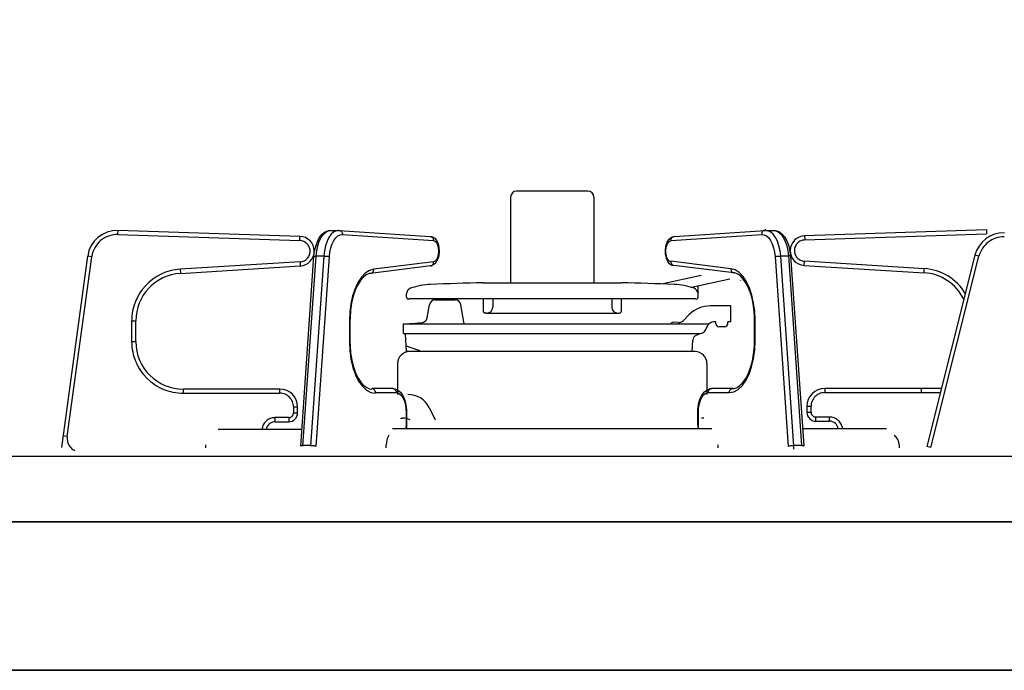
# Model space of a CAD drawing. Extents: x -4482 to 19701, y -3770 to 14367.
# Drawn here: x -260 to -95, y 2275 to 2384 of the extents above; entities that cross this region are included whole.
import ezdxf

# ---------------------------------------------------------------- set-up
doc = ezdxf.new("R2010")
doc.units = 0
doc.header["$LTSCALE"] = 100
doc.header["$MEASUREMENT"] = 0
doc.header["$PDMODE"] = 3
doc.linetypes.add('PHANTOM', pattern=[2.5, 1.25, -0.25, 0.25, -0.25, 0.25, -0.25])
doc.layers.get('0').update_dxf_attribs({"linetype": 'CONTINUOUS'})
doc.layers.get('Defpoints').update_dxf_attribs({"linetype": 'CONTINUOUS'})
doc.styles.get("Standard").update_dxf_attribs({"font": 'TXT.shx', "width": 0.7, "bigfont": 'BIGFONT.shx'})
doc.dimstyles.get("Standard").update_dxf_attribs({"dimscale": 40, "dimtxt": 2, "dimasz": 1.5, "dimexe": 0.5, "dimexo": 1, "dimgap": 0.8, "dimtad": 1, "dimdec": 1, "dimdsep": 46, "dimtxsty": 'Standard', "dimblk": 'OPEN30', "dimcen": 0, "dimclrd": 1, "dimclre": 1, "dimclrt": 7, "dimadec": 1, "dimazin": 2, "dimtm": 0.5, "dimtfac": 1, "dimtdec": 1, "dimtmove": 1, "dimatfit": 3, "dimldrblk": 'OPEN30', "dimfxl": 0, "dimtolj": 1, "dimlwd": -1, "dimlwe": -1, "dimarcsym": 0})

# ---------------------------------------------------------------- blocks, each defined once
blk = doc.blocks.new('_Open30')
at = {"color": 0, "linetype": 'ByBlock', "lineweight": -2}
for p, q in [((-1, 0.2679), (0, 0)), ((0, 0), (-1, -0.2679)), ((0, 0), (-1, 0))]:
    blk.add_line(p, q, dxfattribs=at)
blk = doc.blocks.new('*D172')
at = {"color": 1}
for p, q in [((-550, 2340), (-550, 2595.74)), ((200, 2340), (200, 2595.74)), ((140, 2575.74), (-490, 2575.74))]:
    blk.add_line(p, q, dxfattribs=at)
at = {"layer": 'Defpoints', "color": 0}
for p in [(-550, 2575.74), (-550, 2300), (200, 2300)]:
    blk.add_point(p, dxfattribs=at)
at = {"color": 1, "xscale": 60, "yscale": 60, "zscale": 60, "rotation": 180}
blk.add_blockref('_Open30', (-550, 2575.74), dxfattribs=at)
at = {"color": 1, "xscale": 60, "yscale": 60, "zscale": 60}
blk.add_blockref('_Open30', (200, 2575.74), dxfattribs=at)
at = {"color": 7, "insert": (-175, 2647.74), "char_height": 80, "attachment_point": 5}
blk.add_mtext('\\A1;750', dxfattribs=at)
blk = doc.blocks.new('A$C69EA003C')
for p, q in [((614, 825), (0, 825)), ((0, 825), (614, 825)), ((614, 825), (0, 825))]:
    blk.add_line(p, q)

msp = doc.modelspace()

# ---------------------------------------------------------------- linework, layer by layer
at = {"linetype": 'Continuous'}
for p, q in [((-164.92, 2355.62), (-176.92, 2355.62)), ((-177.92, 2354.62), (-177.92, 2340.2)), ((-163.92, 2354.62), (-163.92, 2340.2)), ((-213.34, 2348.02), (-243.89, 2349.02)), ((-209.59, 2348.37), (-209.08, 2348.76)), ((-209.08, 2348.76), (-208.54, 2348.98)), ((-208.54, 2348.98), (-208.03, 2349.02)), ((-208.14, 2349.02), (-206.84, 2349.02)), ((-208.14, 2349.02), (-208.06, 2349.02)), ((-206.73, 2349.02), (-206.84, 2349.02)), ((-206.73, 2349.02), (-191.44, 2348.02)), ((-150.39, 2348.02), (-135.11, 2349.02)), ((-135, 2349.12), (-135.11, 2349.12)), ((-135, 2349.02), (-133.7, 2349.02)), ((-133.81, 2349.02), (-133.41, 2349)), ((-133.78, 2349.02), (-133.7, 2349.02)), ((-133.41, 2349), (-132.85, 2348.81)), ((-132.85, 2348.81), (-132.35, 2348.46)), ((-132.35, 2348.46), (-131.89, 2347.95)), ((-97.95, 2349.12), (-128.5, 2348.12)), ((-210.74, 2346.12), (-210.46, 2346.99)), ((-210.46, 2346.99), (-210.08, 2347.75)), ((-210.08, 2347.75), (-209.59, 2348.37)), ((-191.44, 2348.02), (-191.07, 2347.93)), ((-191.07, 2347.93), (-190.68, 2347.69)), ((-190.68, 2347.69), (-190.37, 2347.32)), ((-190.37, 2347.32), (-190.12, 2346.79)), ((-190.12, 2346.79), (-189.96, 2346.14)), ((-151.83, 2346.39), (-151.62, 2347.02)), ((-151.62, 2347.02), (-151.28, 2347.57)), ((-151.28, 2347.57), (-150.9, 2347.87)), ((-150.9, 2347.87), (-150.46, 2348.01)), ((-150.46, 2348.01), (-150.39, 2348.02)), ((-131.89, 2347.95), (-131.49, 2347.25)), ((-131.49, 2347.25), (-131.18, 2346.42)), ((-210.97, 2344.66), (-210.92, 2345.18)), ((-210.92, 2345.18), (-210.74, 2346.12)), ((-189.92, 2345.44), (-189.99, 2344.75)), ((-189.96, 2346.14), (-189.92, 2345.44)), ((-151.91, 2345.7), (-151.83, 2346.39)), ((-151.89, 2345), (-151.91, 2345.7)), ((-131.18, 2346.42), (-130.97, 2345.49)), ((-130.97, 2345.49), (-130.87, 2344.66)), ((-249.01, 2344.7), (-253.39, 2312.51)), ((-213.18, 2312.69), (-210.97, 2344.66)), ((-190.5, 2343.55), (-190.87, 2343.22)), ((-190.18, 2344.11), (-190.5, 2343.55)), ((-189.99, 2344.75), (-190.18, 2344.11)), ((-151.74, 2344.34), (-151.89, 2345)), ((-151.5, 2343.79), (-151.74, 2344.34)), ((-151.2, 2343.4), (-151.5, 2343.79)), ((-130.87, 2344.76), (-128.65, 2312.79)), ((-99.87, 2344.84), (-107.98, 2312.66)), ((-233.41, 2341.79), (-213.27, 2343.03)), ((-191.38, 2343.03), (-201.45, 2341.79)), ((-191.3, 2343.04), (-191.38, 2343.03)), ((-190.87, 2343.22), (-191.3, 2343.04)), ((-150.83, 2343.14), (-151.2, 2343.4)), ((-150.46, 2343.03), (-150.83, 2343.14)), ((-140.39, 2341.89), (-150.46, 2343.13)), ((-140.22, 2341.86), (-140.39, 2341.89)), ((-139.73, 2341.67), (-140.22, 2341.86)), ((-128.57, 2343.13), (-108.43, 2341.89)), ((-203.15, 2340.59), (-203.61, 2339.85)), ((-202.65, 2341.16), (-203.15, 2340.59)), ((-202.17, 2341.53), (-202.65, 2341.16)), ((-201.69, 2341.74), (-202.17, 2341.53)), ((-201.45, 2341.79), (-201.69, 2341.74)), ((-182.56, 2340.2), (-159.28, 2340.2)), ((-145.89, 2341.42), (-152.56, 2340)), ((-141.08, 2340.81), (-147.54, 2339.43)), ((-139.24, 2341.3), (-139.73, 2341.67)), ((-138.75, 2340.76), (-139.24, 2341.3)), ((-138.28, 2340.05), (-138.75, 2340.76)), ((-204.02, 2338.96), (-204.37, 2337.93)), ((-203.61, 2339.85), (-204.02, 2338.96)), ((-146.42, 2337.77), (-146.42, 2339.67)), ((-137.86, 2339.17), (-138.28, 2340.05)), ((-137.5, 2338.16), (-137.86, 2339.17)), ((-204.37, 2337.93), (-204.64, 2336.8)), ((-195.42, 2337.77), (-195.42, 2338.34)), ((-146.82, 2337.49), (-195.02, 2337.49)), ((-190.58, 2337.32), (-187.26, 2337.32)), ((-182.52, 2337.49), (-182.52, 2335.4)), ((-180.92, 2337.49), (-180.92, 2336.1)), ((-160.92, 2337.49), (-160.92, 2336.1)), ((-159.32, 2337.49), (-159.32, 2335.4)), ((-137.22, 2337.03), (-137.5, 2338.16)), ((-137.03, 2335.82), (-137.22, 2337.03)), ((-204.82, 2335.59), (-204.91, 2334.33)), ((-204.64, 2336.8), (-204.82, 2335.59)), ((-191.95, 2334.31), (-191.56, 2336.5)), ((-185.71, 2333.32), (-186.27, 2336.5)), ((-140.92, 2336.32), (-144.35, 2336.32)), ((-140.92, 2333.62), (-140.92, 2336.32)), ((-136.93, 2334.57), (-137.03, 2335.82)), ((-240.92, 2330.32), (-240.92, 2333.8)), ((-204.91, 2334.33), (-204.92, 2333.8)), ((-204.92, 2333.8), (-204.92, 2330.32)), ((-181.92, 2335.1), (-182.22, 2335.1)), ((-181.92, 2335.1), (-159.92, 2335.1)), ((-159.92, 2335.1), (-159.62, 2335.1)), ((-149.69, 2333.52), (-150.55, 2333.56)), ((-148.93, 2333.81), (-147.88, 2334.86)), ((-143.42, 2333.62), (-143.84, 2333.62)), ((-143.42, 2333.32), (-143.42, 2333.62)), ((-141.42, 2333.32), (-141.42, 2333.62)), ((-140.92, 2333.62), (-141.42, 2333.62)), ((-136.92, 2333.9), (-136.93, 2334.57)), ((-136.92, 2330.42), (-136.92, 2333.9)), ((-195.92, 2333.32), (-192.88, 2333.48)), ((-195.92, 2331.68), (-195.92, 2333.32)), ((-195.92, 2333.32), (-144.55, 2333.32)), ((-145.24, 2332.18), (-144.71, 2333.11)), ((-141.92, 2332.82), (-142.92, 2332.82)), ((-204.92, 2330.32), (-204.91, 2329.66)), ((-195.92, 2331.68), (-195.56, 2331.55)), ((-195.92, 2331.68), (-146.01, 2331.68)), ((-195.42, 2328.62), (-195.57, 2331.55)), ((-147.4, 2328.62), (-147.3, 2330.53)), ((-145.76, 2331.73), (-146.64, 2331.41)), ((-136.95, 2329.46), (-136.92, 2330.42)), ((-204.91, 2329.66), (-204.81, 2328.4)), ((-195.47, 2329.6), (-193.41, 2328.85)), ((-147.4, 2328.62), (-195.42, 2328.62)), ((-146.92, 2328.62), (-194.92, 2328.62)), ((-137.07, 2328.21), (-136.95, 2329.46)), ((-204.81, 2328.4), (-204.61, 2327.19)), ((-204.61, 2327.19), (-204.33, 2326.07)), ((-137.58, 2325.93), (-137.28, 2327.03)), ((-137.28, 2327.03), (-137.07, 2328.21)), ((-204.33, 2326.07), (-203.98, 2325.05)), ((-196.92, 2326.62), (-196.92, 2321.42)), ((-144.92, 2326.62), (-144.92, 2321.42)), ((-137.95, 2324.95), (-137.58, 2325.93)), ((-203.98, 2325.05), (-203.56, 2324.18)), ((-203.56, 2324.18), (-203.09, 2323.46)), ((-138.86, 2323.42), (-138.38, 2324.11)), ((-138.38, 2324.11), (-137.95, 2324.95)), ((-216.72, 2322.32), (-232.92, 2322.32)), ((-203.09, 2323.46), (-202.6, 2322.92)), ((-202.6, 2322.92), (-202.1, 2322.56)), ((-202.1, 2322.56), (-201.62, 2322.37)), ((-201.62, 2322.37), (-201.27, 2322.32)), ((-197.74, 2322.42), (-201.27, 2322.42)), ((-197.74, 2322.42), (-197.36, 2322.37)), ((-197.36, 2322.37), (-196.86, 2322.15)), ((-196.86, 2322.15), (-196.43, 2321.78)), ((-145.33, 2321.87), (-144.86, 2322.22)), ((-144.86, 2322.22), (-144.36, 2322.4)), ((-144.36, 2322.4), (-144.09, 2322.42)), ((-140.57, 2322.42), (-144.09, 2322.42)), ((-140.57, 2322.42), (-140.33, 2322.44)), ((-140.33, 2322.44), (-139.85, 2322.6)), ((-139.85, 2322.6), (-139.37, 2322.91)), ((-139.37, 2322.91), (-138.86, 2323.42)), ((-105.52, 2322.42), (-125.12, 2322.42)), ((-196.43, 2321.78), (-196.04, 2321.24)), ((-196.04, 2321.24), (-195.73, 2320.54)), ((-195.73, 2320.54), (-195.51, 2319.73)), ((-146.32, 2319.76), (-146.1, 2320.56)), ((-146.1, 2320.56), (-145.77, 2321.28)), ((-145.77, 2321.28), (-145.33, 2321.87)), ((-213.72, 2318.32), (-213.72, 2319.32)), ((-195.51, 2319.73), (-195.41, 2318.85)), ((-195.41, 2318.85), (-195.39, 2318.42)), ((-191.61, 2319.21), (-190.58, 2317.16)), ((-146.44, 2318.42), (-146.43, 2318.89)), ((-146.43, 2318.89), (-146.32, 2319.76)), ((-128.12, 2319.42), (-128.12, 2318.42)), ((-196.42, 2317.42), (-196.02, 2317.42)), ((-195.39, 2318.42), (-195.39, 2316.41)), ((-146.44, 2316.41), (-146.44, 2318.42)), ((-145.42, 2317.42), (-145.82, 2317.42)), ((-212.99, 2315.52), (-227.1, 2315.52)), ((-217.52, 2316.82), (-215.22, 2316.82)), ((-144.08, 2315.62), (-197.75, 2315.62)), ((-195.42, 2315.96), (-195.48, 2315.62)), ((-195.39, 2316.42), (-195.42, 2315.96)), ((-146.42, 2315.96), (-146.44, 2316.42)), ((-146.35, 2315.62), (-146.42, 2315.96)), ((-114.74, 2315.62), (-128.85, 2315.62)), ((-126.62, 2316.92), (-124.32, 2316.92)), ((-198.74, 2313.69), (-198.79, 2313.31)), ((-198.64, 2314.03), (-198.74, 2313.69)), ((-198.52, 2314.34), (-198.64, 2314.03)), ((-198.4, 2314.54), (-198.52, 2314.34)), ((-229.22, 2312.92), (-229.22, 2312.42)), ((-198.79, 2313.31), (-198.81, 2312.92)), ((-198.81, 2312.42), (-198.81, 2312.92)), ((-143.02, 2312.42), (-143.02, 2312.92)), ((-112.62, 2312.92), (-112.62, 2312.42)), ((149.23, 2311), (-344.23, 2311)), ((155, 2300), (-350, 2300))]:
    msp.add_line(p, q, dxfattribs=at)
at = {"linetype": 'PHANTOM'}
for p, q in [((-243.91, 2348.32), (-243.89, 2349.02)), ((-209.38, 2348.37), (-208.96, 2348.75)), ((-208.96, 2348.75), (-208.52, 2348.97)), ((-208.52, 2348.97), (-208.14, 2349.02)), ((-207.66, 2348.75), (-208.08, 2348.37)), ((-207.22, 2348.97), (-207.66, 2348.75)), ((-206.84, 2349.02), (-207.22, 2348.97)), ((-206.73, 2349.02), (-206.64, 2349.01)), ((-206.64, 2349.01), (-206.53, 2348.97)), ((-206.53, 2348.97), (-206.43, 2348.9)), ((-206.43, 2348.9), (-206.33, 2348.82)), ((-206.33, 2348.82), (-206.26, 2348.71)), ((-206.26, 2348.71), (-206.21, 2348.59)), ((-206.21, 2348.59), (-206.17, 2348.46)), ((-206.17, 2348.46), (-206.17, 2348.32)), ((-135.67, 2348.42), (-135.66, 2348.56)), ((-135.66, 2348.56), (-135.63, 2348.69)), ((-135.63, 2348.69), (-135.58, 2348.81)), ((-135.58, 2348.81), (-135.5, 2348.92)), ((-135.5, 2348.92), (-135.41, 2349)), ((-135.41, 2349), (-135.31, 2349.07)), ((-135.31, 2349.07), (-135.2, 2349.11)), ((-135.2, 2349.11), (-135.11, 2349.12)), ((-134.62, 2348.97), (-135, 2349.02)), ((-134.18, 2348.75), (-134.62, 2348.97)), ((-133.76, 2348.37), (-134.18, 2348.75)), ((-133.7, 2349.02), (-133.32, 2348.97)), ((-133.32, 2348.97), (-132.88, 2348.75)), ((-132.88, 2348.75), (-132.46, 2348.37)), ((-128.48, 2347.42), (-97.92, 2348.42)), ((-97.95, 2349.12), (-97.92, 2348.42)), ((-243.91, 2348.32), (-213.36, 2347.32)), ((-213.36, 2347.32), (-213.34, 2348.02)), ((-210.33, 2346.44), (-210.07, 2347.2)), ((-210.07, 2347.2), (-209.75, 2347.85)), ((-209.75, 2347.85), (-209.38, 2348.37)), ((-208.77, 2347.2), (-209.03, 2346.44)), ((-208.45, 2347.85), (-208.77, 2347.2)), ((-208.08, 2348.37), (-208.45, 2347.85)), ((-207.9, 2346.75), (-207.62, 2347.31)), ((-207.62, 2347.31), (-207.3, 2347.76)), ((-207.3, 2347.76), (-206.94, 2348.09)), ((-206.94, 2348.09), (-206.56, 2348.27)), ((-206.56, 2348.27), (-206.17, 2348.32)), ((-206.17, 2348.32), (-190.88, 2347.32)), ((-191.44, 2348.02), (-191.36, 2348.01)), ((-191.36, 2348.01), (-191.25, 2347.97)), ((-191.25, 2347.97), (-191.14, 2347.9)), ((-191.14, 2347.9), (-191.05, 2347.82)), ((-191.05, 2347.82), (-190.98, 2347.71)), ((-190.98, 2347.71), (-190.93, 2347.59)), ((-190.93, 2347.59), (-190.89, 2347.46)), ((-190.89, 2347.46), (-190.88, 2347.32)), ((-190.88, 2347.32), (-190.55, 2347.17)), ((-190.55, 2347.17), (-190.27, 2346.78)), ((-190.27, 2346.78), (-190.08, 2346.22)), ((-151.76, 2346.22), (-151.57, 2346.78)), ((-151.57, 2346.78), (-151.29, 2347.17)), ((-151.29, 2347.17), (-150.95, 2347.32)), ((-150.95, 2347.32), (-135.67, 2348.32)), ((-150.95, 2347.32), (-150.94, 2347.46)), ((-150.94, 2347.46), (-150.91, 2347.59)), ((-150.91, 2347.59), (-150.86, 2347.71)), ((-150.86, 2347.71), (-150.78, 2347.82)), ((-150.78, 2347.82), (-150.69, 2347.9)), ((-150.69, 2347.9), (-150.59, 2347.97)), ((-150.59, 2347.97), (-150.48, 2348.01)), ((-150.48, 2348.01), (-150.39, 2348.02)), ((-135.67, 2348.32), (-135.28, 2348.27)), ((-135.28, 2348.27), (-134.9, 2348.09)), ((-134.9, 2348.09), (-134.54, 2347.76)), ((-134.54, 2347.76), (-134.22, 2347.31)), ((-134.22, 2347.31), (-133.94, 2346.75)), ((-133.38, 2347.85), (-133.76, 2348.37)), ((-133.06, 2347.2), (-133.38, 2347.85)), ((-132.81, 2346.44), (-133.06, 2347.2)), ((-132.46, 2348.37), (-132.09, 2347.85)), ((-132.09, 2347.85), (-131.76, 2347.2)), ((-131.76, 2347.2), (-131.51, 2346.44)), ((-128.5, 2348.12), (-128.48, 2347.42)), ((-210.62, 2344.71), (-210.51, 2345.6)), ((-210.51, 2345.6), (-210.33, 2346.44)), ((-209.21, 2345.6), (-209.32, 2344.71)), ((-209.03, 2346.44), (-209.21, 2345.6)), ((-208.37, 2344.61), (-208.28, 2345.38)), ((-208.28, 2345.38), (-208.12, 2346.1)), ((-208.12, 2346.1), (-207.9, 2346.75)), ((-190.08, 2346.22), (-190.01, 2345.55)), ((-190.01, 2345.55), (-190.07, 2344.88)), ((-151.82, 2345.55), (-151.76, 2346.22)), ((-151.76, 2344.88), (-151.82, 2345.55)), ((-133.94, 2346.75), (-133.72, 2346.1)), ((-133.72, 2346.1), (-133.56, 2345.38)), ((-133.56, 2345.38), (-133.47, 2344.61)), ((-132.62, 2345.6), (-132.81, 2346.44)), ((-132.52, 2344.71), (-132.62, 2345.6)), ((-131.51, 2346.44), (-131.32, 2345.6)), ((-131.32, 2345.6), (-131.22, 2344.71)), ((-252.44, 2314.36), (-248.31, 2344.6)), ((-248.31, 2344.6), (-249.01, 2344.7)), ((-213.31, 2343.73), (-233.45, 2342.48)), ((-213.31, 2343.73), (-213.27, 2343.03)), ((-212.83, 2312.74), (-210.62, 2344.71)), ((-209.32, 2344.71), (-211.53, 2312.74)), ((-210.97, 2344.67), (-210.94, 2344.68)), ((-210.97, 2344.66), (-210.97, 2344.67)), ((-210.94, 2344.68), (-210.9, 2344.69)), ((-210.9, 2344.69), (-210.82, 2344.7)), ((-210.82, 2344.7), (-210.73, 2344.71)), ((-210.73, 2344.71), (-210.62, 2344.71)), ((-209.32, 2344.71), (-210.62, 2344.71)), ((-210.58, 2312.64), (-208.37, 2344.61)), ((-209.32, 2344.71), (-209.19, 2344.71)), ((-209.19, 2344.71), (-209.06, 2344.7)), ((-209.06, 2344.7), (-208.92, 2344.69)), ((-208.92, 2344.69), (-208.79, 2344.68)), ((-208.79, 2344.68), (-208.66, 2344.67)), ((-208.66, 2344.67), (-208.54, 2344.65)), ((-208.54, 2344.65), (-208.44, 2344.63)), ((-208.44, 2344.63), (-208.37, 2344.61)), ((-190.86, 2343.73), (-200.93, 2342.48)), ((-190.95, 2343.34), (-190.9, 2343.46)), ((-190.9, 2343.46), (-190.87, 2343.59)), ((-190.87, 2343.59), (-190.86, 2343.73)), ((-190.53, 2343.9), (-190.86, 2343.73)), ((-190.25, 2344.3), (-190.53, 2343.9)), ((-190.07, 2344.88), (-190.25, 2344.3)), ((-151.58, 2344.3), (-151.76, 2344.88)), ((-151.31, 2343.9), (-151.58, 2344.3)), ((-150.98, 2343.73), (-151.31, 2343.9)), ((-140.91, 2342.58), (-150.98, 2343.83)), ((-150.98, 2343.83), (-150.97, 2343.69)), ((-150.97, 2343.69), (-150.94, 2343.56)), ((-150.94, 2343.56), (-150.89, 2343.44)), ((-133.47, 2344.61), (-133.39, 2344.63)), ((-133.47, 2344.61), (-131.26, 2312.64)), ((-133.39, 2344.63), (-133.29, 2344.65)), ((-133.29, 2344.65), (-133.18, 2344.67)), ((-133.18, 2344.67), (-133.05, 2344.68)), ((-133.05, 2344.68), (-132.91, 2344.69)), ((-132.91, 2344.69), (-132.78, 2344.7)), ((-132.78, 2344.7), (-132.64, 2344.71)), ((-132.64, 2344.71), (-132.52, 2344.71)), ((-131.22, 2344.71), (-132.52, 2344.71)), ((-130.3, 2312.74), (-132.52, 2344.71)), ((-131.22, 2344.81), (-131.11, 2344.81)), ((-131.22, 2344.81), (-129.01, 2312.84)), ((-131.11, 2344.81), (-131.01, 2344.8)), ((-131.01, 2344.8), (-130.94, 2344.79)), ((-130.94, 2344.79), (-130.89, 2344.78)), ((-130.89, 2344.78), (-130.87, 2344.77)), ((-130.87, 2344.77), (-130.87, 2344.76)), ((-128.57, 2343.13), (-128.53, 2343.83)), ((-108.38, 2342.58), (-128.53, 2343.83)), ((-107.3, 2312.48), (-99.19, 2344.67)), ((-99.19, 2344.67), (-99.87, 2344.84)), ((-233.45, 2342.48), (-233.41, 2341.79)), ((-202.34, 2341.83), (-202.99, 2341.15)), ((-201.65, 2342.27), (-202.34, 2341.83)), ((-200.93, 2342.48), (-201.65, 2342.27)), ((-201.45, 2341.79), (-201.4, 2341.8)), ((-201.4, 2341.8), (-201.29, 2341.84)), ((-201.29, 2341.84), (-201.18, 2341.9)), ((-201.18, 2341.9), (-201.09, 2341.99)), ((-201.09, 2341.99), (-201.02, 2342.1)), ((-201.02, 2342.1), (-200.97, 2342.22)), ((-200.97, 2342.22), (-200.94, 2342.35)), ((-200.94, 2342.35), (-200.93, 2342.48)), ((-191.38, 2343.03), (-191.32, 2343.04)), ((-191.32, 2343.04), (-191.21, 2343.08)), ((-191.21, 2343.08), (-191.11, 2343.15)), ((-191.11, 2343.15), (-191.02, 2343.23)), ((-191.02, 2343.23), (-190.95, 2343.34)), ((-150.89, 2343.44), (-150.82, 2343.33)), ((-150.82, 2343.33), (-150.73, 2343.25)), ((-150.73, 2343.25), (-150.63, 2343.18)), ((-150.63, 2343.18), (-150.51, 2343.14)), ((-150.51, 2343.14), (-150.46, 2343.13)), ((-140.19, 2342.37), (-140.91, 2342.58)), ((-140.91, 2342.58), (-140.9, 2342.45)), ((-140.9, 2342.45), (-140.87, 2342.32)), ((-140.87, 2342.32), (-140.82, 2342.2)), ((-140.82, 2342.2), (-140.74, 2342.09)), ((-140.74, 2342.09), (-140.66, 2342)), ((-140.66, 2342), (-140.55, 2341.94)), ((-140.55, 2341.94), (-140.44, 2341.9)), ((-140.44, 2341.9), (-140.39, 2341.89)), ((-139.49, 2341.93), (-140.19, 2342.37)), ((-138.85, 2341.25), (-139.49, 2341.93)), ((-108.43, 2341.89), (-108.38, 2342.58)), ((-203.57, 2340.27), (-204.07, 2339.21)), ((-202.99, 2341.15), (-203.57, 2340.27)), ((-138.27, 2340.37), (-138.85, 2341.25)), ((-137.77, 2339.31), (-138.27, 2340.37)), ((-204.07, 2339.21), (-204.47, 2338)), ((-137.36, 2338.1), (-137.77, 2339.31)), ((-204.47, 2338), (-204.77, 2336.66)), ((-137.07, 2336.76), (-137.36, 2338.1)), ((-204.95, 2335.25), (-205.01, 2333.8)), ((-204.77, 2336.66), (-204.95, 2335.25)), ((-136.89, 2335.35), (-137.07, 2336.76)), ((-136.82, 2333.9), (-136.89, 2335.35)), ((-241.62, 2333.8), (-241.62, 2330.32)), ((-241.62, 2333.8), (-240.92, 2333.8)), ((-205.01, 2333.8), (-205.01, 2330.32)), ((-204.92, 2333.8), (-205.01, 2333.8)), ((-136.82, 2333.9), (-136.92, 2333.9)), ((-136.82, 2330.42), (-136.82, 2333.9)), ((-241.62, 2330.32), (-240.92, 2330.32)), ((-205.01, 2330.32), (-204.95, 2328.81)), ((-204.92, 2330.32), (-205.01, 2330.32)), ((-136.82, 2330.42), (-136.92, 2330.42)), ((-136.89, 2328.91), (-136.82, 2330.42)), ((-204.95, 2328.81), (-204.75, 2327.35)), ((-137.09, 2327.45), (-136.89, 2328.91)), ((-204.75, 2327.35), (-204.43, 2325.97)), ((-137.41, 2326.07), (-137.09, 2327.45)), ((-204.43, 2325.97), (-204, 2324.73)), ((-137.84, 2324.83), (-137.41, 2326.07)), ((-204, 2324.73), (-203.46, 2323.66)), ((-203.46, 2323.66), (-202.84, 2322.79)), ((-139, 2322.89), (-138.38, 2323.76)), ((-138.38, 2323.76), (-137.84, 2324.83)), ((-232.92, 2321.62), (-232.92, 2322.32)), ((-216.72, 2321.62), (-216.72, 2322.32)), ((-202.84, 2322.79), (-202.15, 2322.15)), ((-202.15, 2322.15), (-201.42, 2321.76)), ((-201.27, 2322.42), (-201.15, 2322.41)), ((-201.15, 2322.41), (-201.04, 2322.37)), ((-201.04, 2322.37), (-200.93, 2322.31)), ((-200.93, 2322.31), (-200.84, 2322.22)), ((-200.84, 2322.22), (-200.77, 2322.11)), ((-200.77, 2322.11), (-200.71, 2321.99)), ((-200.71, 2321.99), (-200.67, 2321.86)), ((-197.74, 2322.42), (-197.63, 2322.41)), ((-197.63, 2322.41), (-197.51, 2322.37)), ((-197.51, 2322.37), (-197.41, 2322.31)), ((-197.41, 2322.31), (-197.32, 2322.22)), ((-197.32, 2322.22), (-197.24, 2322.11)), ((-197.24, 2322.11), (-197.18, 2321.99)), ((-197.18, 2321.99), (-197.15, 2321.86)), ((-144.69, 2321.86), (-144.65, 2321.99)), ((-144.65, 2321.99), (-144.6, 2322.11)), ((-144.6, 2322.11), (-144.52, 2322.22)), ((-144.52, 2322.22), (-144.43, 2322.31)), ((-144.43, 2322.31), (-144.33, 2322.37)), ((-144.33, 2322.37), (-144.21, 2322.41)), ((-144.21, 2322.41), (-144.09, 2322.42)), ((-141.16, 2321.86), (-141.13, 2321.99)), ((-141.13, 2321.99), (-141.07, 2322.11)), ((-141.07, 2322.11), (-141, 2322.22)), ((-141, 2322.22), (-140.91, 2322.31)), ((-140.91, 2322.31), (-140.8, 2322.37)), ((-140.8, 2322.37), (-140.69, 2322.41)), ((-140.69, 2322.41), (-140.57, 2322.42)), ((-140.42, 2321.86), (-139.69, 2322.25)), ((-139.69, 2322.25), (-139, 2322.89)), ((-125.12, 2322.42), (-125.12, 2321.72)), ((-108.92, 2322.42), (-108.92, 2321.72)), ((-232.92, 2321.62), (-216.72, 2321.62)), ((-201.42, 2321.76), (-200.66, 2321.62)), ((-200.67, 2321.86), (-200.66, 2321.72)), ((-200.66, 2321.72), (-197.14, 2321.72)), ((-197.15, 2321.86), (-197.14, 2321.72)), ((-197.14, 2321.72), (-196.82, 2321.66)), ((-196.82, 2321.66), (-196.51, 2321.47)), ((-196.51, 2321.47), (-196.22, 2321.17)), ((-196.22, 2321.17), (-195.97, 2320.76)), ((-195.97, 2320.76), (-195.77, 2320.26)), ((-146.07, 2320.26), (-145.87, 2320.76)), ((-145.87, 2320.76), (-145.62, 2321.17)), ((-145.62, 2321.17), (-145.33, 2321.47)), ((-145.33, 2321.47), (-145.02, 2321.66)), ((-145.02, 2321.66), (-144.7, 2321.72)), ((-144.7, 2321.72), (-144.69, 2321.86)), ((-144.7, 2321.72), (-141.17, 2321.72)), ((-141.17, 2321.72), (-140.42, 2321.86)), ((-141.17, 2321.72), (-141.16, 2321.86)), ((-125.12, 2321.72), (-105.69, 2321.72)), ((-214.42, 2319.32), (-214.42, 2318.32)), ((-214.42, 2319.32), (-213.72, 2319.32)), ((-195.77, 2320.26), (-195.61, 2319.69)), ((-195.61, 2319.69), (-195.52, 2319.07)), ((-195.52, 2319.07), (-195.49, 2318.42)), ((-146.35, 2318.42), (-146.32, 2319.07)), ((-146.32, 2319.07), (-146.22, 2319.69)), ((-146.22, 2319.69), (-146.07, 2320.26)), ((-128.12, 2319.42), (-127.42, 2319.42)), ((-127.42, 2318.42), (-127.42, 2319.42)), ((-215.22, 2317.52), (-217.52, 2317.52)), ((-217.52, 2317.52), (-217.52, 2316.82)), ((-215.22, 2317.52), (-215.22, 2316.82)), ((-214.42, 2318.32), (-213.72, 2318.32)), ((-195.49, 2318.42), (-195.49, 2316.42)), ((-195.39, 2318.42), (-195.49, 2318.42)), ((-146.35, 2318.42), (-146.44, 2318.42)), ((-146.35, 2316.42), (-146.35, 2318.42)), ((-128.12, 2318.42), (-127.42, 2318.42)), ((-124.32, 2317.62), (-126.62, 2317.62)), ((-126.62, 2316.92), (-126.62, 2317.62)), ((-124.32, 2316.92), (-124.32, 2317.62)), ((-195.53, 2315.7), (-195.55, 2315.62)), ((-195.49, 2316.42), (-195.53, 2315.7)), ((-195.49, 2316.42), (-195.4, 2316.42)), ((-146.35, 2316.42), (-146.44, 2316.42)), ((-146.31, 2315.7), (-146.35, 2316.42)), ((-146.29, 2315.62), (-146.31, 2315.7)), ((-252.44, 2314.36), (-253.13, 2314.45)), ((-213.18, 2312.79), (-213.16, 2312.81)), ((-213.18, 2312.79), (-213.18, 2312.79)), ((-213.16, 2312.81), (-213.11, 2312.82)), ((-213.11, 2312.82), (-213.04, 2312.83)), ((-213.04, 2312.83), (-212.94, 2312.83)), ((-212.94, 2312.83), (-212.83, 2312.84)), ((-211.53, 2312.84), (-212.83, 2312.84)), ((-211.53, 2312.84), (-211.41, 2312.83)), ((-211.41, 2312.83), (-211.27, 2312.83)), ((-211.27, 2312.83), (-211.14, 2312.82)), ((-211.14, 2312.82), (-211, 2312.81)), ((-211, 2312.81), (-210.87, 2312.79)), ((-210.87, 2312.79), (-210.76, 2312.78)), ((-210.76, 2312.78), (-210.66, 2312.76)), ((-210.66, 2312.76), (-210.58, 2312.74)), ((-131.26, 2312.74), (-131.18, 2312.76)), ((-131.18, 2312.76), (-131.08, 2312.78)), ((-131.08, 2312.78), (-130.96, 2312.79)), ((-130.96, 2312.79), (-130.83, 2312.81)), ((-130.83, 2312.81), (-130.7, 2312.82)), ((-130.7, 2312.82), (-130.56, 2312.83)), ((-130.56, 2312.83), (-130.43, 2312.83)), ((-130.43, 2312.83), (-130.3, 2312.84)), ((-129.01, 2312.84), (-130.3, 2312.84)), ((-130.29, 2312.2), (-130.3, 2312.84)), ((-129.01, 2312.84), (-128.89, 2312.83)), ((-128.89, 2312.83), (-128.8, 2312.83)), ((-128.8, 2312.83), (-128.73, 2312.82)), ((-128.73, 2312.82), (-128.68, 2312.81)), ((-128.68, 2312.81), (-128.66, 2312.79)), ((-128.66, 2312.79), (-128.65, 2312.79)), ((-107.3, 2312.48), (-107.98, 2312.66))]:
    msp.add_line(p, q, dxfattribs=at)
msp.add_lwpolyline([(-550, 2275), (-550, 2300), (200, 2300), (200, 2275)], close=True)
at = {"linetype": 'Continuous'}
for centre, radius, start, end in [((-176.92, 2354.62), 1, 90, 180), ((-164.92, 2354.62), 1, 0, 90), ((-244.05, 2344.02), 5, 88.1279, 172.2418), ((-95.02, 2343.62), 5, 88.8327, 165.8619), ((-213.42, 2345.52), 2.5, 273.5276, 88.1279), ((-128.42, 2345.62), 2.5, 91.8721, 266.4724), ((-108.92, 2333.9), 8, 26.162, 86.4724), ((-232.92, 2333.8), 8, 93.5276, 180), ((-170.92, 1838.74), 501.6, 91.3294, 92.3409), ((-170.92, 1838.74), 501.6, 87.6591, 88.6706), ((-140.35, 2338.92), 2, 55, 55.8436), ((-194.42, 2338.34), 1, 109.1998, 180), ((-190.93, 2328.33), 11.6, 92.3409, 109.1998), ((-150.9, 2328.33), 11.6, 70.8002, 87.6591), ((-147.42, 2338.34), 1, 0, 70.8002), ((-195.12, 2337.77), 0.3, 180, 290.1353), ((-190.58, 2336.32), 1, 90, 170), ((-187.26, 2336.32), 1, 10, 90), ((-146.72, 2337.77), 0.3, 249.8647, 360), ((-182.22, 2335.4), 0.3, 180, 270), ((-181.92, 2336.1), 1, 270, 0), ((-159.92, 2336.1), 1, 180, 270), ((-159.62, 2335.4), 0.3, 270, 0), ((-144.35, 2331.32), 5, 90, 135), ((-192.94, 2334.48), 1, 273, 350), ((-150.58, 2333.06), 0.5, 87, 160), ((-149.64, 2334.52), 1, 267, 315), ((-143.84, 2332.62), 1, 90, 150.434), ((-193.37, 2332.95), 0.5, 47.2687, 93), ((-146.11, 2332.67), 1, 290, 330.434), ((-142.92, 2333.32), 0.5, 180, 270), ((-141.92, 2333.32), 0.5, 270, 0), ((-232.92, 2330.32), 8, 180, 270), ((-146.3, 2330.47), 1, 110, 177), ((-194.92, 2326.62), 2, 90, 180), ((-193.75, 2327.91), 1, 45.5575, 70), ((-146.92, 2326.62), 2, 0, 90), ((-216.72, 2319.32), 3, 0, 90), ((-125.12, 2319.42), 3, 90, 180), ((-195.19, 2317.42), 4, 26.5651, 90), ((-215.22, 2318.32), 1.5, 270, 0), ((-196.02, 2314.42), 3, 65.7674, 90), ((-126.62, 2318.42), 1.5, 180, 270), ((-217.52, 2315.32), 1.5, 90, 172.3377), ((-124.32, 2315.42), 1.5, 7.6623, 90), ((-114.62, 2312.92), 2, 0, 54.023)]:
    msp.add_arc(centre, radius, start, end, dxfattribs=at)
at = {"linetype": 'PHANTOM'}
for centre, radius, start, end in [((-244.05, 2344.02), 4.3, 88.1279, 172.2418), ((-213.42, 2345.52), 1.8, 273.5276, 88.1279), ((-128.42, 2345.62), 1.8, 91.8721, 266.4724), ((-95.02, 2343.62), 4.3, 88.8327, 165.8619), ((-232.92, 2333.8), 8.7, 93.5276, 180), ((-108.92, 2333.9), 8.7, 31.3302, 86.4724), ((-232.92, 2330.32), 8.7, 180, 270), ((-216.72, 2319.32), 2.3, 0, 90), ((-125.12, 2319.42), 2.3, 90, 180), ((-217.52, 2315.32), 2.2, 90, 174.7841), ((-215.22, 2318.32), 0.8, 270, 0), ((-126.62, 2318.42), 0.8, 180, 270), ((-124.32, 2315.42), 2.2, 5.2159, 90), ((-250.16, 2314.05), 2.3, 172.2418, 243.4349)]:
    msp.add_arc(centre, radius, start, end, dxfattribs=at)

# ---------------------------------------------------------------- block references
msp.add_blockref('A$C69EA003C', (-450, 1450))

# ---------------------------------------------------------------- dimensions: what is measured, and where the dimension line sits
dim = msp.add_linear_dim(base=(-550, 2575.74), p1=(200, 2300), p2=(-550, 2300), angle=180, dimstyle='Standard')
dim.commit()
dim.dimension.update_dxf_attribs({"geometry": '*D172', "text_midpoint": (-175, 2647.74)})

doc.saveas('drawing.dxf')
